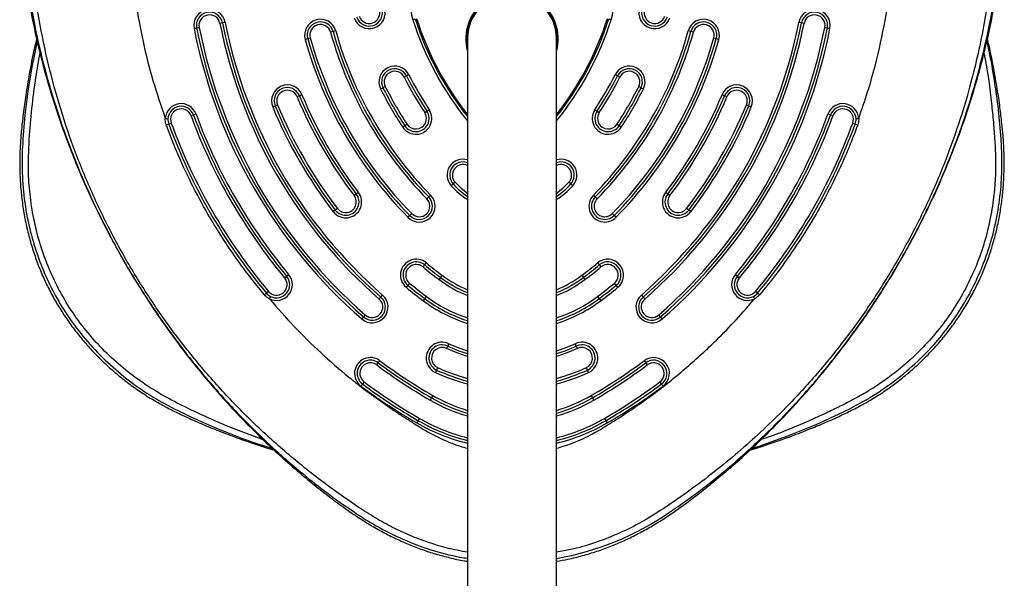
# Model space of a CAD drawing. Units: millimetres. Extents: x 868 to 12393, y 765 to 11847.
# Drawn here: x 4961 to 5333, y 9253 to 9465 of the extents above; entities that cross this region are included whole.
import ezdxf

# ---------------------------------------------------------------- set-up
doc = ezdxf.new("R2010")
doc.units = ezdxf.units.MM
doc.header["$LTSCALE"] = 200

msp = doc.modelspace()

# ---------------------------------------------------------------- linework, layer by layer
at = {"color": 7, "linetype": 'Continuous', "lineweight": 25}
for p, q in [((5037.35, 9463.34), (5036.37, 9463.14)), ((5038.33, 9463.53), (5037.35, 9463.34)), ((5109.32, 9464.54), (5110.28, 9464.85)), ((5183.46, 9464.85), (5184.42, 9464.54)), ((5256.39, 9463.34), (5255.41, 9463.53)), ((5257.37, 9463.14), (5256.39, 9463.34)), ((5026.56, 9461.22), (5027.54, 9461.41)), ((5027.54, 9461.41), (5028.52, 9461.6)), ((5079.21, 9460.05), (5078.25, 9459.78)), ((5080.17, 9460.31), (5079.21, 9460.05)), ((5130.48, 9461.28), (5130.32, 9461.28)), ((5130.63, 9461.88), (5130.62, 9461.88)), ((5163.42, 9461.28), (5163.26, 9461.28)), ((5214.53, 9460.05), (5213.57, 9460.31)), ((5215.49, 9459.78), (5214.53, 9460.05)), ((5265.22, 9461.6), (5266.2, 9461.41)), ((5266.2, 9461.41), (5267.18, 9461.22)), ((5068.61, 9457.09), (5069.58, 9457.36)), ((5069.58, 9457.36), (5070.54, 9457.63)), ((5130.02, 9457.38), (5130.02, 9183.43)), ((5163.72, 9174.39), (5163.72, 9457.38)), ((5223.2, 9457.63), (5224.16, 9457.36)), ((5224.16, 9457.36), (5225.13, 9457.09)), ((5106.99, 9443.24), (5106.1, 9442.8)), ((5107.89, 9443.69), (5106.99, 9443.24)), ((5186.75, 9443.24), (5185.85, 9443.69)), ((5187.64, 9442.8), (5186.75, 9443.24)), ((5097.15, 9438.34), (5098.04, 9438.78)), ((5098.04, 9438.78), (5098.94, 9439.23)), ((5194.8, 9439.23), (5195.7, 9438.78)), ((5195.7, 9438.78), (5196.59, 9438.34)), ((5066.47, 9435.76), (5065.55, 9435.38)), ((5067.4, 9436.14), (5066.47, 9435.76)), ((5227.27, 9435.76), (5226.34, 9436.14)), ((5228.19, 9435.38), (5227.27, 9435.76)), ((5056.31, 9431.54), (5057.24, 9431.93)), ((5057.24, 9431.93), (5058.16, 9432.31)), ((5113.85, 9429.37), (5114.69, 9429.92)), ((5114.69, 9429.92), (5115.52, 9430.47)), ((5178.22, 9430.47), (5179.05, 9429.92)), ((5179.05, 9429.92), (5179.89, 9429.37)), ((5235.58, 9432.31), (5236.5, 9431.93)), ((5236.5, 9431.93), (5237.43, 9431.54)), ((5026.39, 9428.48), (5025.45, 9428.14)), ((5027.33, 9428.82), (5026.39, 9428.48)), ((5267.35, 9428.48), (5266.42, 9428.82)), ((5268.29, 9428.14), (5267.35, 9428.48)), ((5017, 9425.04), (5017.93, 9425.39)), ((5106.35, 9424.4), (5105.52, 9423.84)), ((5107.18, 9424.95), (5106.35, 9424.4)), ((5187.39, 9424.4), (5186.56, 9424.95)), ((5188.22, 9423.84), (5187.39, 9424.4)), ((5275.81, 9425.39), (5276.74, 9425.04)), ((5124.58, 9402.38), (5123.84, 9401.71)), ((5125.33, 9403.05), (5124.58, 9402.38)), ((5169.16, 9402.38), (5168.41, 9403.05)), ((5169.9, 9401.71), (5169.16, 9402.38)), ((5087.15, 9397.96), (5087.95, 9398.57)), ((5087.95, 9398.57), (5088.74, 9399.18)), ((5114.63, 9396.75), (5115.35, 9397.45)), ((5115.35, 9397.45), (5116.06, 9398.15)), ((5177.68, 9398.15), (5178.39, 9397.45)), ((5178.39, 9397.45), (5179.11, 9396.75)), ((5205, 9399.18), (5205.79, 9398.57)), ((5205.79, 9398.57), (5206.59, 9397.96)), ((5080.01, 9392.48), (5079.22, 9391.88)), ((5080.8, 9393.09), (5080.01, 9392.48)), ((5213.73, 9392.48), (5212.94, 9393.09)), ((5214.52, 9391.88), (5213.73, 9392.48)), ((5108.21, 9390.45), (5107.49, 9389.75)), ((5108.92, 9391.15), (5108.21, 9390.45)), ((5185.53, 9390.45), (5184.82, 9391.15)), ((5186.25, 9389.75), (5185.53, 9390.45)), ((5113.2, 9370.96), (5113.83, 9371.73)), ((5113.83, 9371.73), (5114.47, 9372.5)), ((5179.27, 9372.5), (5179.91, 9371.73)), ((5179.91, 9371.73), (5180.54, 9370.96)), ((5060.83, 9366.85), (5061.6, 9367.49)), ((5061.6, 9367.49), (5062.37, 9368.13)), ((5119.86, 9366.98), (5119.26, 9366.18)), ((5120.46, 9367.78), (5119.86, 9366.98)), ((5173.28, 9367.78), (5173.88, 9366.98)), ((5173.88, 9366.98), (5174.48, 9366.18)), ((5231.37, 9368.13), (5232.14, 9367.49)), ((5232.14, 9367.49), (5232.91, 9366.85)), ((5107.47, 9364.02), (5106.83, 9363.25)), ((5108.1, 9364.79), (5107.47, 9364.02)), ((5186.27, 9364.02), (5185.64, 9364.79)), ((5186.91, 9363.25), (5186.27, 9364.02)), ((5054.69, 9361.72), (5053.93, 9361.08)), ((5096.61, 9358.81), (5097.27, 9359.56)), ((5097.27, 9359.56), (5097.92, 9360.31)), ((5113.86, 9358.98), (5113.26, 9358.18)), ((5114.46, 9359.78), (5113.86, 9358.98)), ((5179.28, 9359.78), (5179.88, 9358.98)), ((5179.88, 9358.98), (5180.48, 9358.18)), ((5195.82, 9360.31), (5196.47, 9359.56)), ((5196.47, 9359.56), (5197.13, 9358.81)), ((5239.81, 9361.08), (5239.05, 9361.72)), ((5090.69, 9352.02), (5090.04, 9351.27)), ((5091.35, 9352.78), (5090.69, 9352.02)), ((5203.05, 9352.02), (5202.39, 9352.78)), ((5203.7, 9351.27), (5203.05, 9352.02)), ((5122.11, 9340.1), (5122.53, 9341)), ((5122.53, 9341), (5122.95, 9341.91)), ((5170.79, 9341.91), (5171.21, 9341)), ((5171.21, 9341), (5171.63, 9340.1)), ((5095.69, 9333.86), (5096.29, 9334.67)), ((5096.29, 9334.67), (5096.88, 9335.47)), ((5118.73, 9332.84), (5118.31, 9331.94)), ((5175.43, 9331.94), (5175.01, 9332.84)), ((5196.86, 9335.47), (5197.46, 9334.67)), ((5197.46, 9334.67), (5198.05, 9333.86)), ((5118.31, 9331.94), (5117.89, 9331.03)), ((5175.85, 9331.03), (5175.43, 9331.94)), ((5090.3, 9326.65), (5089.71, 9325.85)), ((5090.9, 9327.45), (5090.3, 9326.65)), ((5203.44, 9326.65), (5202.84, 9327.45)), ((5204.03, 9325.85), (5203.44, 9326.65)), ((5116.39, 9321.43), (5115.89, 9320.56)), ((5116.89, 9322.29), (5116.39, 9321.43)), ((5176.85, 9322.29), (5177.35, 9321.43)), ((5177.35, 9321.43), (5177.85, 9320.56)), ((5111.39, 9312.77), (5110.89, 9311.9)), ((5111.89, 9313.63), (5111.39, 9312.77)), ((5181.85, 9313.63), (5182.35, 9312.77)), ((5182.35, 9312.77), (5182.85, 9311.9))]:
    msp.add_line(p, q, dxfattribs=at)
at = {"color": 8, "linetype": 'Continuous', "lineweight": 25, "flags": 128}
for points in [[(4967.21, 9456.45), (4965.16, 9446.51), (4963.71, 9437.48), (4962.59, 9428.44), (4961.84, 9419.42), (4961.84, 9419.42), (4961.84, 9419.42)], [(5125.33, 9403.05), (5127.62, 9400.77), (5130.02, 9398.86)], [(5163.72, 9398.86), (5166.12, 9400.77), (5168.41, 9403.05)], [(5130.02, 9337.09), (5126.39, 9338.3), (5122.11, 9340.1)], [(5122.95, 9341.91), (5127.09, 9340.18), (5130.02, 9339.18)], [(5163.72, 9339.18), (5166.65, 9340.18), (5170.79, 9341.91)], [(5171.63, 9340.1), (5167.35, 9338.3), (5163.72, 9337.09)], [(5237.52, 9302.21), (5240.38, 9303.09), (5251.27, 9306.97), (5261.92, 9311.31), (5272.26, 9316.12), (5272.26, 9316.12), (5272.26, 9316.12)]]:
    msp.add_lwpolyline(points, dxfattribs=at)
at = {"color": 7, "linetype": 'Continuous', "lineweight": 25, "flags": 128}
for points in [[(5016.07, 9424.7), (5016.25, 9424.77), (5016.42, 9424.83), (5016.58, 9424.89), (5016.73, 9424.94), (5016.84, 9424.99), (5016.93, 9425.02), (5016.98, 9425.04), (5017, 9425.04)], [(5276.74, 9425.04), (5276.76, 9425.04), (5276.81, 9425.02), (5276.9, 9424.99), (5277.02, 9424.94), (5277.16, 9424.89), (5277.32, 9424.83), (5277.49, 9424.77), (5277.67, 9424.7)], [(5053.93, 9361.08), (5053.91, 9361.07), (5053.87, 9361.03), (5053.8, 9360.97), (5053.7, 9360.89), (5053.59, 9360.8), (5053.46, 9360.69), (5053.32, 9360.57), (5053.17, 9360.44)], [(5240.57, 9360.44), (5240.42, 9360.57), (5240.28, 9360.69), (5240.15, 9360.8), (5240.04, 9360.89), (5239.94, 9360.97), (5239.87, 9361.03), (5239.83, 9361.07), (5239.81, 9361.08)], [(5122.53, 9341), (5126.74, 9339.24), (5130.02, 9338.13)], [(5163.72, 9338.13), (5167, 9339.24), (5171.21, 9341)]]:
    msp.add_lwpolyline(points, dxfattribs=at)
at = {"color": 7, "linetype": 'Continuous', "lineweight": 25}
for centre, radius, start, end in [((5125.52, 9469.71), 17, 102.3156, 197.6844), ((5168.22, 9469.71), 17, 342.3156, 77.6844), ((5146.87, 9457.38), 17.5, 344.3351, 195.6649), ((5146.87, 9457.38), 17, 352.3831, 187.6169), ((5146.87, 9457.38), 16.85, 0, 180), ((5032.44, 9462.37), 6, 11.1028, 191.1028), ((5032.44, 9462.37), 5, 11.1028, 191.1028), ((5092.85, 9467.13), 6, 197.9764, 17.9764), ((5092.85, 9467.13), 5, 197.9764, 17.9764), ((5092.85, 9467.13), 4, 197.9764, 17.9764), ((5200.89, 9467.13), 6, 162.0236, 342.0236), ((5200.89, 9467.13), 5, 162.0236, 342.0236), ((5200.89, 9467.13), 4, 162.0236, 342.0236), ((5261.3, 9462.37), 6, 348.8972, 168.8972), ((5261.3, 9462.37), 5, 348.8972, 168.8972), ((5032.44, 9462.37), 4, 11.1028, 191.1028), ((5218.89, 9498.96), 186, 191.1028, 228.8972), ((5218.89, 9498.96), 185, 191.1028, 228.8972), ((5218.89, 9498.96), 184, 191.1028, 228.8972), ((5074.39, 9458.7), 6, 15.5683, 195.5683), ((5074.39, 9458.7), 5, 15.5683, 195.5683), ((5074.39, 9458.7), 4, 15.5683, 195.5683), ((5220.88, 9500.11), 116.09, 197.6844, 218.4934), ((5220.88, 9500.11), 115.59, 197.6844, 218.1806), ((5072.86, 9500.11), 115.59, 321.8194, 342.3156), ((5072.86, 9500.11), 116.09, 321.5066, 342.3156), ((5074.85, 9498.96), 184, 311.1028, 348.8972), ((5074.85, 9498.96), 185, 311.1028, 348.8972), ((5074.85, 9498.96), 186, 311.1028, 348.8972), ((5219.35, 9458.7), 6, 344.4317, 164.4317), ((5219.35, 9458.7), 5, 344.4317, 164.4317), ((5219.35, 9458.7), 4, 344.4317, 164.4317), ((5261.3, 9462.37), 4, 348.8972, 168.8972), ((5218.89, 9498.96), 196, 191.1028, 228.8972), ((5218.89, 9498.96), 195, 191.1028, 228.8972), ((5218.89, 9498.96), 194, 191.1028, 228.8972), ((5218.89, 9498.96), 146, 195.5683, 224.4317), ((5218.89, 9498.96), 145, 195.5683, 224.4317), ((5218.89, 9498.96), 144, 195.5683, 224.4317), ((5074.85, 9498.96), 144, 315.5683, 344.4317), ((5074.85, 9498.96), 145, 315.5683, 344.4317), ((5074.85, 9498.96), 146, 315.5683, 344.4317), ((5074.85, 9498.96), 194, 311.1028, 348.8972), ((5074.85, 9498.96), 195, 311.1028, 348.8972), ((5074.85, 9498.96), 196, 311.1028, 348.8972), ((5218.89, 9498.96), 156, 195.5683, 224.4317), ((5218.89, 9498.96), 155, 195.5683, 224.4317), ((5218.89, 9498.96), 154, 195.5683, 224.4317), ((5074.85, 9498.96), 154, 315.5683, 344.4317), ((5074.85, 9498.96), 155, 315.5683, 344.4317), ((5074.85, 9498.96), 156, 315.5683, 344.4317), ((5102.52, 9441.01), 6, 26.4719, 206.4719), ((5102.52, 9441.01), 5, 26.4719, 206.4719), ((5102.52, 9441.01), 4, 26.4719, 206.4719), ((5191.22, 9441.01), 6, 333.5281, 153.5281), ((5191.22, 9441.01), 5, 333.5281, 153.5281), ((5191.22, 9441.01), 4, 333.5281, 153.5281), ((5218.89, 9498.96), 126, 206.4719, 213.5281), ((5218.89, 9498.96), 125, 206.4719, 213.5281), ((5218.89, 9498.96), 124, 206.4719, 213.5281), ((5074.85, 9498.96), 124, 326.4719, 333.5281), ((5074.85, 9498.96), 125, 326.4719, 333.5281), ((5074.85, 9498.96), 126, 326.4719, 333.5281), ((5061.86, 9433.84), 6, 22.5228, 202.5228), ((5061.86, 9433.84), 5, 22.5228, 202.5228), ((5061.86, 9433.84), 4, 22.5228, 202.5228), ((5218.89, 9498.96), 136, 206.4719, 213.5281), ((5218.89, 9498.96), 135, 206.4719, 213.5281), ((5218.89, 9498.96), 134, 206.4719, 213.5281), ((5074.85, 9498.96), 134, 326.4719, 333.5281), ((5074.85, 9498.96), 135, 326.4719, 333.5281), ((5074.85, 9498.96), 136, 326.4719, 333.5281), ((5231.88, 9433.84), 6, 337.4772, 157.4772), ((5231.88, 9433.84), 5, 337.4772, 157.4772), ((5231.88, 9433.84), 4, 337.4772, 157.4772), ((5218.89, 9498.96), 166, 202.5228, 217.4772), ((5218.89, 9498.96), 165, 202.5228, 217.4772), ((5218.89, 9498.96), 164, 202.5228, 217.4772), ((5074.85, 9498.96), 164, 322.5228, 337.4772), ((5074.85, 9498.96), 165, 322.5228, 337.4772), ((5074.85, 9498.96), 166, 322.5228, 337.4772), ((5021.69, 9426.76), 6, 20.1094, 176.485), ((5021.69, 9426.76), 5, 20.1094, 176.485), ((5021.69, 9426.76), 4, 20.1094, 200.1094), ((5218.89, 9498.96), 176, 202.5228, 217.4772), ((5218.89, 9498.96), 175, 202.5228, 217.4772), ((5218.89, 9498.96), 174, 202.5228, 217.4772), ((5110.52, 9427.16), 6, 213.5281, 33.5281), ((5110.52, 9427.16), 5, 213.5281, 33.5281), ((5110.52, 9427.16), 4, 213.5281, 33.5281), ((5183.22, 9427.16), 6, 146.4719, 326.4719), ((5183.22, 9427.16), 5, 146.4719, 326.4719), ((5183.22, 9427.16), 4, 146.4719, 326.4719), ((5074.85, 9498.96), 174, 322.5228, 337.4772), ((5074.85, 9498.96), 175, 322.5228, 337.4772), ((5074.85, 9498.96), 176, 322.5228, 337.4772), ((5272.05, 9426.76), 6, 3.4938, 159.8906), ((5272.05, 9426.76), 5, 3.4938, 159.8906), ((5272.05, 9426.76), 4, 339.8906, 159.8906), ((5021.69, 9426.76), 5, 176.485, 200.1094), ((5218.89, 9498.96), 206, 200.1094, 219.8906), ((5218.89, 9498.96), 205, 200.1094, 219.8906), ((5218.89, 9498.96), 204, 200.1094, 219.8906), ((5074.85, 9498.96), 204, 320.1094, 339.8906), ((5074.85, 9498.96), 205, 320.1094, 339.8906), ((5074.85, 9498.96), 206, 320.1094, 339.8906), ((5272.05, 9426.76), 5, 339.8906, 3.4938), ((5218.89, 9498.96), 215, 200.1094, 219.8906), ((5218.89, 9498.96), 214, 200.1094, 219.8906), ((5074.85, 9498.96), 214, 320.1094, 339.8906), ((5074.85, 9498.96), 215, 320.1094, 339.8906), ((5128.3, 9405.72), 5, 69.8581, 222.0236), ((5165.44, 9405.72), 5, 317.9764, 110.1419), ((5146.87, 9422.46), 30, 222.0236, 235.8289), ((5146.87, 9422.46), 30, 304.1711, 317.9764), ((5083.98, 9395.53), 6, 217.4772, 37.4772), ((5083.98, 9395.53), 5, 217.4772, 37.4772), ((5083.98, 9395.53), 4, 217.4772, 37.4772), ((5111.78, 9393.95), 6, 224.4317, 44.4317), ((5111.78, 9393.95), 5, 224.4317, 44.4317), ((5111.78, 9393.95), 4, 224.4317, 44.4317), ((5181.96, 9393.95), 6, 135.5683, 315.5683), ((5181.96, 9393.95), 5, 135.5683, 315.5683), ((5181.96, 9393.95), 4, 135.5683, 315.5683), ((5209.76, 9395.53), 6, 142.5228, 322.5228), ((5209.76, 9395.53), 5, 142.5228, 322.5228), ((5209.76, 9395.53), 4, 142.5228, 322.5228), ((5110.65, 9367.87), 6, 50.4533, 230.4533), ((5183.09, 9367.87), 6, 309.5467, 129.5467), ((5110.65, 9367.87), 5, 50.4533, 230.4533), ((5110.65, 9367.87), 4, 50.4533, 230.4533), ((5218.89, 9498.96), 166, 230.4533, 233.1189), ((5218.89, 9498.96), 165, 230.4533, 233.1189), ((5218.89, 9498.96), 164, 230.4533, 233.1189), ((5074.85, 9498.96), 164, 306.8811, 309.5467), ((5074.85, 9498.96), 165, 306.8811, 309.5467), ((5074.85, 9498.96), 166, 306.8811, 309.5467), ((5183.09, 9367.87), 5, 309.5467, 129.5467), ((5183.09, 9367.87), 4, 309.5467, 129.5467), ((5057.76, 9364.28), 4, 219.8906, 39.8906), ((5057.76, 9364.28), 6, 243.5046, 39.8906), ((5057.76, 9364.28), 5, 243.5046, 39.8906), ((5146.87, 9402.98), 45, 233.1189, 248.01), ((5146.87, 9402.98), 45, 291.99, 306.8811), ((5235.98, 9364.28), 6, 140.1094, 296.5061), ((5235.98, 9364.28), 5, 140.1094, 296.5061), ((5235.98, 9364.28), 4, 140.1094, 320.1094), ((5218.89, 9498.96), 176, 230.4533, 233.1189), ((5218.89, 9498.96), 175, 230.4533, 233.1189), ((5218.89, 9498.96), 174, 230.4533, 233.1189), ((5074.85, 9498.96), 174, 306.8811, 309.5467), ((5074.85, 9498.96), 175, 306.8811, 309.5467), ((5074.85, 9498.96), 176, 306.8811, 309.5467), ((5057.76, 9364.28), 5, 219.8906, 243.5046), ((5093.98, 9355.79), 6, 228.8972, 48.8972), ((5093.98, 9355.79), 5, 228.8972, 48.8972), ((5093.98, 9355.79), 4, 228.8972, 48.8972), ((5146.87, 9402.98), 55, 233.1189, 252.1598), ((5146.87, 9402.98), 55, 287.8402, 306.8811), ((5199.76, 9355.79), 6, 131.1028, 311.1028), ((5199.76, 9355.79), 5, 131.1028, 311.1028), ((5199.76, 9355.79), 4, 131.1028, 311.1028), ((5235.98, 9364.28), 5, 296.5061, 320.1094), ((5120.42, 9336.47), 6, 65.05, 245.05), ((5120.42, 9336.47), 5, 65.05, 245.05), ((5120.42, 9336.47), 4, 65.05, 245.05), ((5173.32, 9336.47), 6, 294.95, 114.95), ((5173.32, 9336.47), 5, 294.95, 114.95), ((5173.32, 9336.47), 4, 294.95, 114.95), ((5093.29, 9330.66), 6, 53.2684, 233.2684), ((5200.45, 9330.66), 6, 306.7316, 126.7316), ((5093.29, 9330.66), 5, 53.2684, 233.2684), ((5093.29, 9330.66), 4, 53.2684, 233.2684), ((5218.89, 9498.96), 206, 233.2684, 240), ((5218.89, 9498.96), 205, 233.2684, 240), ((5218.89, 9498.96), 204, 233.2684, 240), ((5074.85, 9498.96), 204, 300, 306.7316), ((5074.85, 9498.96), 205, 300, 306.7316), ((5074.85, 9498.96), 206, 300, 306.7316), ((5200.45, 9330.66), 5, 306.7316, 126.7316), ((5200.45, 9330.66), 4, 306.7316, 126.7316), ((5146.87, 9393.32), 67.7, 245.05, 255.5891), ((5146.87, 9393.32), 67.7, 284.4109, 294.95), ((5218.89, 9498.96), 216, 233.2684, 240), ((5218.89, 9498.96), 215, 233.2684, 240), ((5218.89, 9498.96), 214, 233.2684, 240), ((5074.85, 9498.96), 214, 300, 306.7316), ((5074.85, 9498.96), 215, 300, 306.7316), ((5074.85, 9498.96), 216, 300, 306.7316), ((5146.87, 9374.22), 60.96, 240, 253.9546), ((5146.87, 9374.22), 60.96, 286.0454, 300), ((5146.87, 9374.22), 70.96, 240, 256.264), ((5146.87, 9374.22), 70.96, 283.736, 300)]:
    msp.add_arc(centre, radius, start, end, dxfattribs=at)
at = {"color": 8, "linetype": 'Continuous', "lineweight": 25}
for centre, radius, start, end in [((5220.88, 9500.11), 117.09, 197.6844, 219.1046), ((5072.86, 9500.11), 117.09, 320.8954, 342.3156), ((5128.3, 9405.72), 6, 73.3242, 222.0236), ((5165.44, 9405.72), 6, 317.9764, 106.6758), ((5128.3, 9405.72), 4, 64.505, 222.0236), ((5165.44, 9405.72), 4, 317.9764, 115.495), ((5146.87, 9422.46), 31, 222.0236, 237.0745), ((5146.87, 9422.46), 31, 302.9255, 317.9764), ((5146.87, 9402.98), 46, 233.1189, 248.5121), ((5146.87, 9402.98), 44, 233.1189, 247.4832), ((5146.87, 9402.98), 44, 292.5168, 306.8811), ((5146.87, 9402.98), 46, 291.4879, 306.8811), ((5146.87, 9402.98), 54, 233.1189, 251.818), ((5146.87, 9402.98), 54, 288.182, 306.8811), ((5146.87, 9402.98), 56, 233.1189, 252.4888), ((5146.87, 9402.98), 56, 287.5112, 306.8811), ((5146.87, 9393.32), 66.7, 245.05, 255.3682), ((5146.87, 9393.32), 66.7, 284.6318, 294.95), ((5146.87, 9393.32), 68.7, 245.05, 255.8033), ((5146.87, 9393.32), 68.7, 284.1967, 294.95), ((5146.87, 9374.22), 59.96, 240, 253.6796), ((5146.87, 9374.22), 59.96, 286.3204, 300), ((5146.87, 9374.22), 61.96, 240, 254.2204), ((5146.87, 9374.22), 61.96, 285.7796, 300), ((5146.87, 9374.22), 71.96, 240, 256.4585), ((5146.87, 9374.22), 69.96, 240, 256.0637), ((5146.87, 9374.22), 69.96, 283.9363, 300), ((5146.87, 9374.22), 71.96, 283.5415, 300), ((5145.63, 9365.82), 106.73, 279.7586, 304.7833)]:
    msp.add_arc(centre, radius, start, end, dxfattribs=at)
at = {"color": 7, "linetype": 'Continuous', "lineweight": 25}
for points, knots in [([(5162.33, 9626.28), (5160.39, 9626.37), (5155.15, 9626.6), (5146.61, 9626.72), (5136.72, 9626.57), (5126.86, 9626.09), (5117.05, 9625.3), (5107.29, 9624.2), (5097.6, 9622.79), (5087.97, 9621.06), (5078.42, 9619.03), (5068.96, 9616.7), (5059.59, 9614.06), (5050.32, 9611.12), (5041.75, 9608.1), (5034.36, 9605.25), (5027.78, 9602.49), (5021.99, 9599.89), (5016.56, 9597.19), (5011.8, 9594.56), (5007.12, 9591.66), (5002.5, 9588.45), (4997.96, 9584.92), (4993.59, 9581.11), (4989.43, 9577.07), (4985.52, 9572.81), (4981.85, 9568.35), (4978.46, 9563.7), (4975.34, 9558.89), (4972.51, 9553.93), (4969.98, 9548.82), (4967.78, 9543.66), (4965.91, 9538.47), (4964.35, 9533.28), (4963.06, 9528), (4962.04, 9522.61), (4961.29, 9517.11), (4960.82, 9511.51), (4960.61, 9505.81), (4960.68, 9500.01), (4961.01, 9494.56), (4961.55, 9489.05), (4962.25, 9483.12), (4963.27, 9476.17), (4964.64, 9468.33), (4966.4, 9459.67), (4968.56, 9450.47), (4971.1, 9441.08), (4973.93, 9431.83), (4977.05, 9422.66), (4980.48, 9413.56), (4984.22, 9404.53), (4988.26, 9395.58), (4992.6, 9386.74), (4997.22, 9378.04), (5002.13, 9369.46), (5007.31, 9361.04), (5012.74, 9352.81), (5018.41, 9344.79), (5024.33, 9336.96), (5030.5, 9329.32), (5036.9, 9321.91), (5043.52, 9314.72), (5050.35, 9307.77), (5057.44, 9301.02), (5064.41, 9294.78), (5071.05, 9289.21), (5077.12, 9284.42), (5082.72, 9280.23), (5088.01, 9276.57), (5093.06, 9273.39), (5098.03, 9270.56), (5102.99, 9268.05), (5107.95, 9265.83), (5112.93, 9263.92), (5118.05, 9262.24), (5123.33, 9260.85), (5127.37, 9259.95), (5129.6, 9259.62), (5130.02, 9259.56)], [0, 0, 0, 0, 0.0100103, 0.0271044, 0.0441523, 0.0611528, 0.0781092, 0.0950253, 0.1119047, 0.1287515, 0.1455702, 0.1623652, 0.1791415, 0.1959042, 0.2126487, 0.226104, 0.2368918, 0.2495572, 0.2590225, 0.2683442, 0.2777252, 0.2874825, 0.2974745, 0.3074729, 0.3174614, 0.3274311, 0.3373745, 0.3472859, 0.3571609, 0.3669969, 0.376793, 0.3866167, 0.3959927, 0.4052852, 0.4146475, 0.4240961, 0.4336517, 0.4433359, 0.453171, 0.463179, 0.47338, 0.4814754, 0.4918634, 0.5043006, 0.5178214, 0.5330261, 0.5499984, 0.5666536, 0.5833162, 0.6000049, 0.6167422, 0.6335511, 0.6505589, 0.6674706, 0.6844475, 0.7014882, 0.7185453, 0.7355617, 0.7524279, 0.7693576, 0.7862901, 0.803158, 0.8199833, 0.8367878, 0.8535441, 0.870591, 0.8851849, 0.8983266, 0.9105978, 0.9214083, 0.931655, 0.9415066, 0.9510658, 0.9604106, 0.9695973, 0.9786682, 0.9883023, 0.9978295, 1, 1, 1, 1]), ([(5163.72, 9259.57), (5165.16, 9259.82), (5168.48, 9260.39), (5173.59, 9261.65), (5179, 9263.28), (5184.21, 9265.17), (5189.21, 9267.3), (5194.06, 9269.66), (5198.85, 9272.27), (5203.59, 9275.15), (5208.32, 9278.3), (5213.09, 9281.74), (5218.08, 9285.57), (5223.91, 9290.22), (5230.43, 9295.73), (5237.42, 9302.04), (5244.27, 9308.63), (5250.96, 9315.5), (5257.49, 9322.65), (5263.84, 9330.05), (5269.98, 9337.7), (5275.9, 9345.56), (5281.56, 9353.6), (5286.96, 9361.82), (5292.09, 9370.21), (5296.95, 9378.75), (5301.53, 9387.44), (5305.83, 9396.28), (5309.85, 9405.25), (5313.57, 9414.34), (5317.01, 9423.55), (5320.15, 9432.88), (5322.98, 9442.29), (5325.49, 9451.74), (5327.68, 9461.21), (5329.46, 9470.21), (5330.83, 9478.46), (5331.83, 9485.78), (5332.51, 9492.15), (5332.99, 9498), (5333.18, 9503.7), (5333.07, 9509.7), (5332.63, 9515.81), (5331.86, 9521.82), (5330.77, 9527.71), (5329.36, 9533.47), (5327.64, 9539.07), (5325.63, 9544.51), (5323.33, 9549.75), (5320.79, 9554.74), (5318.02, 9559.51), (5315, 9564.09), (5311.72, 9568.55), (5308.17, 9572.85), (5304.37, 9576.98), (5300.31, 9580.94), (5296.03, 9584.7), (5291.52, 9588.24), (5286.82, 9591.53), (5282.09, 9594.48), (5277.42, 9597.07), (5272.81, 9599.38), (5267.78, 9601.68), (5262.25, 9604.07), (5255.93, 9606.6), (5248.56, 9609.34), (5240.16, 9612.19), (5230.98, 9614.98), (5221.68, 9617.49), (5212.24, 9619.71), (5202.7, 9621.63), (5193.06, 9623.26), (5183.38, 9624.57), (5173.79, 9625.55), (5166.76, 9626.05), (5162.98, 9626.25), (5162.33, 9626.28)], [0, 0, 0, 0, 0.007998, 0.018353, 0.028723, 0.038882, 0.048615, 0.05843, 0.068354, 0.078443, 0.088775, 0.099463, 0.110659, 0.123183, 0.140179, 0.157307, 0.174605, 0.192068, 0.209686, 0.227445, 0.24533, 0.263244, 0.281147, 0.299041, 0.316928, 0.33481, 0.35269, 0.370569, 0.38845, 0.406335, 0.424226, 0.442126, 0.460094, 0.477853, 0.495554, 0.513139, 0.527961, 0.541232, 0.553502, 0.563026, 0.57341, 0.584678, 0.595844, 0.606884, 0.617794, 0.628576, 0.639236, 0.649782, 0.660231, 0.670441, 0.680348, 0.690333, 0.700397, 0.710543, 0.720771, 0.731079, 0.741461, 0.751907, 0.762407, 0.772816, 0.782311, 0.791647, 0.801047, 0.812631, 0.824615, 0.838229, 0.855578, 0.873082, 0.890619, 0.908174, 0.926007, 0.943776, 0.96154, 0.979348, 0.996404, 1, 1, 1, 1]), ([(5107.49, 9586.1), (5106.93, 9586), (5101.39, 9585.01), (5090.95, 9582.7), (5076.3, 9578.43), (5061.9, 9573.16), (5050.63, 9568.16), (5042.38, 9564.03), (5037.27, 9561.3), (5032.61, 9558.69), (5028.55, 9555.95), (5023.96, 9552.41), (5019, 9547.8), (5014.04, 9541.9), (5009.91, 9535.49), (5006.61, 9528.6), (5004.17, 9521.27), (5002.92, 9515.06), (5002.33, 9510.19), (5002.09, 9506.75), (5002, 9503.06), (5002.12, 9499.12), (5002.26, 9494.93), (5002.49, 9490.67), (5003.06, 9482.73), (5004.39, 9471.18), (5007.13, 9456.23), (5010.8, 9441.49), (5014.07, 9431.92), (5015.7, 9427.13)], [0, 0, 0, 0, 0.007567, 0.075309, 0.143137, 0.211729, 0.280471, 0.308041, 0.335291, 0.358062, 0.37949, 0.400773, 0.435725, 0.469873, 0.50374, 0.537611, 0.571823, 0.606894, 0.622197, 0.637547, 0.652979, 0.671645, 0.690328, 0.709097, 0.728755, 0.796915, 0.864641, 0.932236, 1, 1, 1, 1]), ([(5278.04, 9427.13), (5279.2, 9430.48), (5281.53, 9437.19), (5285.02, 9449.55), (5288.26, 9464.26), (5290.18, 9477.89), (5291.1, 9488.13), (5291.49, 9494.87), (5291.71, 9501.19), (5291.68, 9507.89), (5290.92, 9514.92), (5289.23, 9522.5), (5286.66, 9529.71), (5283.25, 9536.51), (5278.98, 9542.85), (5274.6, 9547.85), (5270.49, 9551.73), (5266.88, 9554.69), (5263.1, 9557.41), (5258.73, 9560.1), (5251.09, 9564.2), (5240.1, 9569.65), (5226.38, 9575.27), (5212.87, 9579.83), (5199.66, 9583.48), (5190.72, 9585.23), (5186.25, 9586.1)], [0, 0, 0, 0, 0.047492, 0.095072, 0.171929, 0.248959, 0.279239, 0.309577, 0.339259, 0.363928, 0.399289, 0.433698, 0.467633, 0.501495, 0.535334, 0.569691, 0.590235, 0.611052, 0.63215, 0.652535, 0.679628, 0.748253, 0.816687, 0.877999, 0.939139, 1, 1, 1, 1]), ([(4961.84, 9495.34), (4961.84, 9495.34), (4962.06, 9491.66), (4962.72, 9484.25), (4964.26, 9473.12), (4966.57, 9460.34), (4969.9, 9445.98), (4974.57, 9430.13), (4980.14, 9414.52), (4986.56, 9399.22), (4993.81, 9384.31), (5001.91, 9369.71), (5010.91, 9355.45), (5020.78, 9341.59), (5031.44, 9328.3), (5042.81, 9315.65), (5054.86, 9303.72), (5066.41, 9293.59), (5077.24, 9285.07), (5083.87, 9280.38), (5087.23, 9278.16), (5087.23, 9278.16)], [0, 0, 0, 0, 0, 0.043483, 0.087033, 0.130569, 0.194068, 0.257786, 0.321621, 0.38546, 0.44919, 0.512697, 0.577905, 0.643357, 0.708927, 0.774491, 0.839928, 0.905127, 0.952579, 1, 1, 1, 1, 1]), ([(5206.51, 9278.16), (5206.51, 9278.16), (5209.36, 9280.05), (5215.01, 9283.99), (5223.27, 9290.33), (5231.29, 9297.03), (5239.77, 9304.66), (5248.62, 9313.31), (5258.56, 9323.97), (5268.75, 9336.12), (5279, 9349.87), (5288.48, 9364.22), (5297.15, 9379.07), (5304.95, 9394.36), (5311.6, 9409.45), (5317.19, 9424.26), (5321.81, 9438.74), (5325.66, 9453.41), (5328.31, 9466.29), (5330.08, 9477.28), (5331.21, 9486.33), (5331.72, 9492.35), (5331.9, 9495.34), (5331.9, 9495.34)], [0, 0, 0, 0, 0, 0.040309, 0.080681, 0.121096, 0.161463, 0.212897, 0.26433, 0.330044, 0.396, 0.46208, 0.528162, 0.59412, 0.659836, 0.718304, 0.776859, 0.835411, 0.893876, 0.929258, 0.964649, 1, 1, 1, 1, 1]), ([(4967, 9457.37), (4966.69, 9456.09), (4965.66, 9451.67), (4964.29, 9444.55), (4962.91, 9436.31), (4961.91, 9428.99), (4961.23, 9422.62), (4960.75, 9416.76), (4960.56, 9411.07), (4960.67, 9405.06), (4961.11, 9398.96), (4961.88, 9392.94), (4962.97, 9387.05), (4964.38, 9381.3), (4966.1, 9375.69), (4968.11, 9370.25), (4970.41, 9365.02), (4972.95, 9360.03), (4975.72, 9355.26), (4978.74, 9350.67), (4982.02, 9346.22), (4985.57, 9341.92), (4989.37, 9337.78), (4993.43, 9333.82), (4997.71, 9330.07), (5002.22, 9326.52), (5006.92, 9323.23), (5011.65, 9320.29), (5016.32, 9317.7), (5020.93, 9315.39), (5025.96, 9313.09), (5031.49, 9310.69), (5037.81, 9308.16), (5045.18, 9305.43), (5051.63, 9303.2), (5055.77, 9301.95), (5056.88, 9301.62)], [0, 0, 0, 0, 0.019229, 0.06631, 0.105994, 0.141527, 0.174378, 0.199878, 0.227682, 0.257851, 0.287747, 0.317304, 0.346514, 0.375382, 0.403924, 0.432159, 0.460135, 0.487472, 0.513997, 0.540732, 0.567678, 0.594842, 0.622227, 0.649825, 0.677622, 0.705592, 0.733703, 0.761572, 0.786996, 0.811991, 0.837159, 0.868173, 0.90026, 0.93671, 0.983161, 1, 1, 1, 1]), ([(5236.88, 9301.62), (5239.06, 9302.3), (5244.33, 9303.94), (5251.99, 9306.67), (5259.38, 9309.52), (5265.96, 9312.28), (5271.75, 9314.88), (5277.18, 9317.57), (5281.94, 9320.21), (5286.62, 9323.1), (5291.24, 9326.32), (5295.78, 9329.85), (5300.15, 9333.66), (5304.31, 9337.7), (5308.22, 9341.96), (5311.89, 9346.42), (5315.28, 9351.06), (5318.4, 9355.87), (5321.23, 9360.84), (5323.76, 9365.94), (5325.96, 9371.1), (5327.83, 9376.29), (5329.39, 9381.48), (5330.68, 9386.77), (5331.7, 9392.16), (5332.45, 9397.65), (5332.92, 9403.25), (5333.13, 9408.95), (5333.06, 9414.75), (5332.73, 9420.21), (5332.19, 9425.71), (5331.49, 9431.64), (5330.48, 9438.59), (5329.09, 9446.43), (5327.85, 9452.78), (5326.96, 9456.52), (5326.74, 9457.4)], [0, 0, 0, 0, 0.033384, 0.080737, 0.118789, 0.149297, 0.185115, 0.211882, 0.238244, 0.264774, 0.292367, 0.320625, 0.3489, 0.377148, 0.405342, 0.433462, 0.461491, 0.489418, 0.517234, 0.544938, 0.572719, 0.599235, 0.625514, 0.65199, 0.678711, 0.705734, 0.733121, 0.760935, 0.789238, 0.818086, 0.84098, 0.870357, 0.905529, 0.943766, 0.986765, 1, 1, 1, 1]), ([(5016.07, 9424.7), (5016.02, 9424.84), (5015.76, 9425.62), (5015.67, 9426.46), (5015.7, 9427.13), (5015.7, 9427.13)], [0, 0, 0, 0, 0.182695, 0.999976, 1, 1, 1, 1]), ([(5278.04, 9427.13), (5278.04, 9426.98), (5278.07, 9426.16), (5277.85, 9425.36), (5277.67, 9424.7)], [0, 0, 0, 0, 0.181335, 1, 1, 1, 1]), ([(5053.17, 9360.44), (5051.21, 9362.84), (5047.3, 9367.64), (5041.82, 9375.17), (5036.64, 9382.94), (5031.1, 9392.07), (5025.41, 9402.67), (5020.18, 9413.95), (5017.33, 9421.41), (5016.07, 9424.7)], [0, 0, 0, 0, 0.124539, 0.249078, 0.374547, 0.500016, 0.678789, 0.858245, 1, 1, 1, 1]), ([(5277.67, 9424.7), (5276.57, 9421.81), (5274.37, 9416.03), (5270.59, 9407.52), (5266.46, 9399.14), (5261.3, 9389.74), (5254.92, 9379.46), (5247.75, 9369.29), (5242.75, 9363.12), (5240.57, 9360.44)], [0, 0, 0, 0, 0.124424, 0.249078, 0.37443, 0.500016, 0.680274, 0.861232, 1, 1, 1, 1]), ([(4961.84, 9419.42), (4961.84, 9419.42), (4961.8, 9418.93), (4961.49, 9414.68), (4961.36, 9406.61), (4962.34, 9395.28), (4964.38, 9384.73), (4967.3, 9375.06), (4970.87, 9366.29), (4975.23, 9357.88), (4980.61, 9349.54), (4987.13, 9341.44), (4994.77, 9333.74), (5003.12, 9326.9), (5012.04, 9320.98), (5018.29, 9317.64), (5021.48, 9316.12), (5021.48, 9316.12)], [0, 0, 0, 0, 0, 0.01177, 0.101103, 0.190674, 0.279972, 0.354054, 0.428468, 0.502872, 0.576941, 0.66201, 0.747333, 0.832427, 0.91621, 1, 1, 1, 1, 1]), ([(5272.26, 9316.12), (5272.26, 9316.12), (5274.76, 9317.31), (5280.61, 9320.36), (5289.42, 9326.01), (5298.41, 9333.21), (5306.09, 9340.85), (5312.46, 9348.7), (5317.7, 9356.54), (5322.19, 9364.83), (5326.03, 9373.82), (5329.04, 9383.49), (5331.15, 9393.76), (5332.15, 9403.25), (5332.34, 9411.82), (5332.1, 9416.9), (5331.9, 9419.42), (5331.9, 9419.42)], [0, 0, 0, 0, 0, 0.065757, 0.156163, 0.246825, 0.337195, 0.410912, 0.484961, 0.559009, 0.632724, 0.714954, 0.797407, 0.879661, 0.93983, 1, 1, 1, 1, 1]), ([(5055.09, 9358.91), (5054.95, 9358.98), (5054.23, 9359.37), (5053.65, 9359.96), (5053.17, 9360.44)], [0, 0, 0, 0, 0.181708, 1, 1, 1, 1]), ([(5240.57, 9360.44), (5240.47, 9360.33), (5239.94, 9359.71), (5239.23, 9359.27), (5238.66, 9358.91)], [0, 0, 0, 0, 0.181957, 1, 1, 1, 1])]:
    msp.add_open_spline(points, degree=3, knots=knots, dxfattribs=at)
at = {"color": 8, "linetype": 'Continuous', "lineweight": 25}
for points, knots in [([(5130.02, 9262.94), (5127.45, 9263.43), (5122.44, 9264.38), (5115.21, 9266.6), (5108.31, 9269.21), (5101.61, 9272.32), (5095.05, 9275.91), (5085.92, 9281.84), (5074.33, 9290.08), (5060.75, 9301.08), (5047.89, 9312.86), (5035.76, 9325.45), (5024.43, 9338.76), (5014, 9352.72), (5004.49, 9367.25), (4995.9, 9382.36), (4988.24, 9398.04), (4981.57, 9414.18), (4975.94, 9430.68), (4971.34, 9447.47), (4967.78, 9464.58), (4965.77, 9478.48), (4964.71, 9489), (4964.16, 9496.26), (4963.8, 9503.62), (4963.99, 9511.1), (4964.74, 9519.11), (4966.25, 9527.72), (4968.73, 9536.84), (4972.09, 9545.71), (4976.32, 9554.26), (4981.39, 9562.36), (4987.21, 9569.9), (4993.68, 9576.78), (4999.93, 9582.3), (5005.72, 9586.69), (5010.91, 9590.16), (5016.33, 9593.35), (5021.86, 9596.16), (5027.32, 9598.81), (5036.27, 9602.91), (5048.99, 9608.11), (5065.66, 9613.74), (5082.56, 9618.31), (5099.66, 9621.8), (5117, 9624.23), (5134.47, 9625.56), (5151.97, 9625.79), (5169.38, 9624.92), (5186.72, 9622.97), (5203.97, 9619.92), (5221.06, 9615.78), (5237.87, 9610.57), (5254.34, 9604.34), (5267.94, 9598.17), (5278.78, 9592.68), (5286.69, 9587.7), (5294.08, 9582.13), (5301.01, 9575.85), (5307.38, 9568.88), (5313.08, 9561.29), (5318.01, 9553.18), (5322.12, 9544.62), (5325.36, 9535.72), (5327.73, 9526.63), (5329.23, 9517.46), (5330.03, 9507.09), (5329.62, 9495.83), (5328.57, 9483.77), (5327.08, 9472.07), (5325.1, 9460.44), (5322.64, 9448.92), (5319.23, 9435.67), (5314.58, 9420.82), (5308.31, 9404.52), (5301.09, 9388.58), (5295.44, 9378.37), (5292.6, 9373.24)], [0, 0, 0, 0, 0.008364, 0.0162868, 0.0241474, 0.0319625, 0.03987, 0.0480425, 0.0667634, 0.0853522, 0.1039079, 0.122531, 0.1412258, 0.1597678, 0.1782347, 0.1967204, 0.2153238, 0.2339883, 0.2525338, 0.2710504, 0.289635, 0.3083906, 0.315937, 0.323473, 0.3316806, 0.3395124, 0.3473736, 0.3573766, 0.3674517, 0.3775306, 0.3876706, 0.397897, 0.4080469, 0.4180713, 0.4280456, 0.434697, 0.4412919, 0.4479872, 0.454814, 0.4611149, 0.4674125, 0.4863064, 0.5050579, 0.5236674, 0.5422357, 0.5608591, 0.5796051, 0.5982369, 0.6167803, 0.635332, 0.6539905, 0.6727836, 0.6915124, 0.7102446, 0.7290822, 0.7392907, 0.7490861, 0.7589185, 0.7688579, 0.7789622, 0.7890656, 0.7991465, 0.8092615, 0.8193996, 0.829385, 0.8392502, 0.8490725, 0.862613, 0.8752222, 0.8877925, 0.9003553, 0.9129336, 0.9254614, 0.9441088, 0.9626821, 0.9812802, 1, 1, 1, 1]), ([(5331.9, 9419.42), (5331.9, 9419.42), (5331.68, 9423.1), (5331.02, 9430.52), (5329.45, 9441.64), (5328, 9450.31), (5326.83, 9455.22), (5326.53, 9456.47)], [0, 0, 0, 0, 0.000002, 0.298948, 0.598362, 0.897679, 1, 1, 1, 1]), ([(5052.74, 9305.57), (5048.3, 9307.19), (5038.34, 9310.83), (5025.8, 9316.6), (5014.96, 9322.08), (5007.05, 9327.06), (4999.66, 9332.63), (4992.73, 9338.92), (4986.36, 9345.88), (4980.66, 9353.47), (4975.73, 9361.58), (4971.62, 9370.15), (4968.38, 9379.05), (4966.01, 9388.13), (4964.51, 9397.3), (4963.71, 9407.68), (4964.12, 9418.94), (4965.18, 9430.99), (4966.52, 9441.87), (4967.76, 9448.79), (4968.3, 9451.83)], [0, 0, 0, 0, 0.074481, 0.167495, 0.217902, 0.266269, 0.314819, 0.363897, 0.413789, 0.463677, 0.513454, 0.563399, 0.613458, 0.662763, 0.711475, 0.759975, 0.826834, 0.889094, 0.951163, 1, 1, 1, 1]), ([(5325.45, 9451.78), (5325.56, 9451.25), (5326.88, 9444.99), (5327.94, 9436.28), (5329.03, 9425.76), (5329.58, 9418.51), (5329.94, 9411.14), (5329.75, 9403.66), (5329, 9395.66), (5327.49, 9387.04), (5325.01, 9377.93), (5321.65, 9369.05), (5317.42, 9360.51), (5312.35, 9352.4), (5306.53, 9344.87), (5300.06, 9337.99), (5293.81, 9332.46), (5288.02, 9328.08), (5282.83, 9324.61), (5277.41, 9321.41), (5271.88, 9318.6), (5266.42, 9315.95), (5257.46, 9311.87), (5249.05, 9308.25), (5242.24, 9305.99), (5241.04, 9305.59)], [0, 0, 0, 0, 0.008454, 0.101102, 0.138379, 0.175605, 0.216148, 0.254835, 0.293667, 0.343079, 0.392847, 0.442634, 0.492723, 0.543239, 0.593377, 0.642894, 0.692165, 0.725021, 0.757598, 0.790671, 0.824394, 0.855518, 0.886627, 0.979957, 1, 1, 1, 1]), ([(5292.6, 9373.24), (5289.59, 9368.25), (5283.59, 9358.28), (5273.42, 9344.08), (5262.44, 9330.48), (5251.91, 9319.02), (5242.18, 9309.48), (5233.52, 9301.66), (5224.55, 9294.21), (5215.25, 9287.11), (5205.42, 9280.21), (5195.97, 9274.23), (5186.68, 9269.7), (5178.06, 9266.4), (5170.37, 9264.11), (5165.51, 9263.29), (5163.72, 9262.99)], [0, 0, 0, 0, 0.100452, 0.200521, 0.300716, 0.401519, 0.468626, 0.535596, 0.602571, 0.669721, 0.737213, 0.809641, 0.862186, 0.915071, 0.968717, 1, 1, 1, 1]), ([(5055.09, 9358.91), (5058.18, 9355.37), (5064.35, 9348.29), (5074.43, 9338.43), (5082.6, 9331.3), (5088.53, 9326.54), (5091.98, 9323.88), (5095.47, 9321.29), (5099.02, 9318.76), (5102.61, 9316.3), (5106.26, 9313.9), (5109.55, 9311.83), (5112.26, 9310.15), (5114.42, 9308.86), (5116.41, 9307.76), (5118.41, 9306.74), (5120.4, 9305.79), (5123.3, 9304.53), (5126.49, 9303.29), (5129.08, 9302.57), (5130.02, 9302.31)], [0, 0, 0, 0, 0.148577, 0.296648, 0.445164, 0.490977, 0.536788, 0.582613, 0.628468, 0.67437, 0.720334, 0.766378, 0.797017, 0.82119, 0.845741, 0.868967, 0.89215, 0.915264, 0.969058, 1, 1, 1, 1]), ([(5163.72, 9302.33), (5165.62, 9302.9), (5170.04, 9304.21), (5176.18, 9307.04), (5182.49, 9310.74), (5188.62, 9314.6), (5194.97, 9318.9), (5201.15, 9323.39), (5207.18, 9328.08), (5213.04, 9332.96), (5218.73, 9338.02), (5224.98, 9343.97), (5231.7, 9350.87), (5236.34, 9356.23), (5238.66, 9358.91)], [0, 0, 0, 0, 0.0625378, 0.1456337, 0.2127155, 0.2937806, 0.3743798, 0.4548653, 0.5353154, 0.6155942, 0.6957908, 0.7759944, 0.8880962, 1, 1, 1, 1]), ([(5021.48, 9316.12), (5021.48, 9316.12), (5023.68, 9315.02), (5028.14, 9312.89), (5037.72, 9308.76), (5047.03, 9305.1), (5054.22, 9302.91), (5056.15, 9302.32)], [0, 0, 0, 0, 0.000002, 0.200015, 0.4, 0.838402, 1, 1, 1, 1]), ([(5087.23, 9278.16), (5087.23, 9278.16), (5089.14, 9276.84), (5094.25, 9273.55), (5102.96, 9268.9), (5113.42, 9264.67), (5122.5, 9261.9), (5128.12, 9260.99), (5130.02, 9260.68)], [0, 0, 0, 0, 0.000001, 0.150559, 0.392252, 0.634599, 0.876201, 1, 1, 1, 1])]:
    msp.add_open_spline(points, degree=3, knots=knots, dxfattribs=at)
at = {"color": 7, "linetype": 'Continuous', "lineweight": 25}
for points in [[(5015.7, 9427.13), (5015.83, 9427.12), (5016.09, 9427.1), (5016.42, 9427.08), (5016.66, 9427.07), (5016.69, 9427.07), (5016.7, 9427.07)], [(5277.04, 9427.07), (5277.06, 9427.07), (5277.09, 9427.07), (5277.32, 9427.08), (5277.65, 9427.1), (5277.91, 9427.12), (5278.04, 9427.13)], [(5055.53, 9359.81), (5055.52, 9359.8), (5055.51, 9359.77), (5055.41, 9359.56), (5055.26, 9359.27), (5055.14, 9359.03), (5055.09, 9358.91)], [(5238.66, 9358.91), (5238.6, 9359.03), (5238.48, 9359.27), (5238.33, 9359.56), (5238.23, 9359.77), (5238.22, 9359.8), (5238.21, 9359.81)]]:
    msp.add_open_spline(points, degree=3, dxfattribs=at)

doc.saveas('drawing.dxf')
